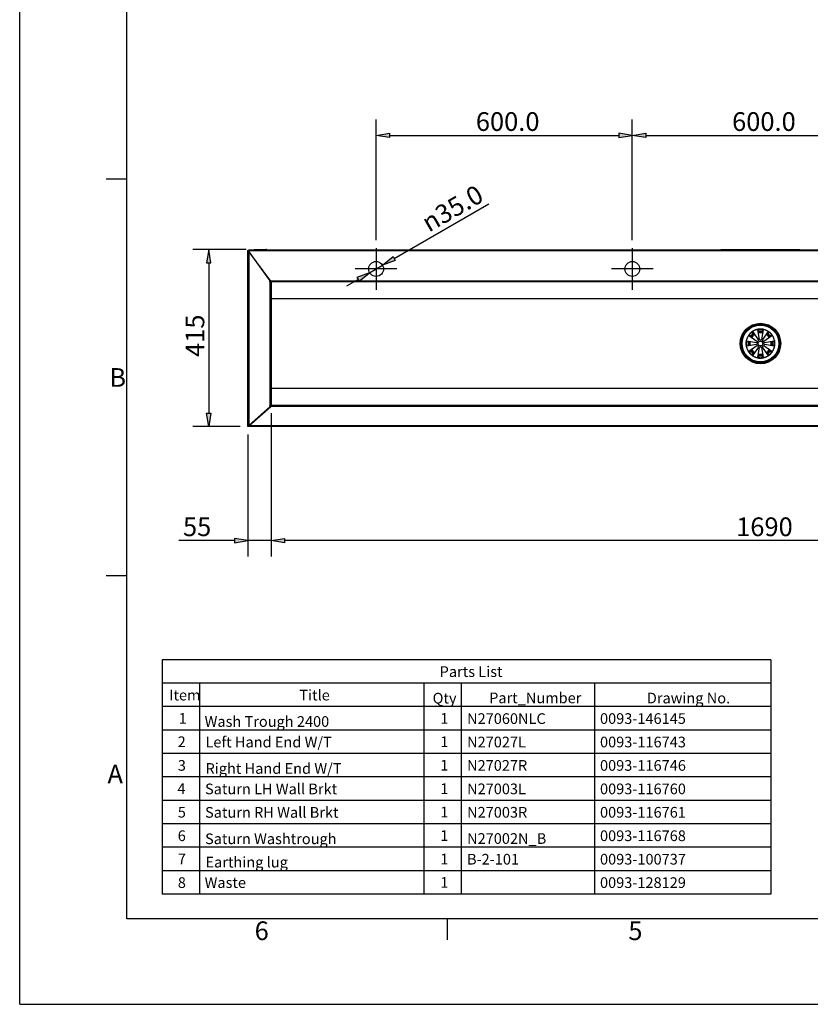
# Model space of a CAD drawing. Units: millimetres. Extents: x 0 to 420, y 0 to 297.
# Drawn here: x 0 to 145, y 0 to 181 of the extents above; entities that cross this region are included whole.
import ezdxf

# ---------------------------------------------------------------- set-up
doc = ezdxf.new("R2010")
doc.units = ezdxf.units.MM
doc.header["$LTSCALE"] = 23.1
doc.layers.get('0').update_dxf_attribs({"linetype": 'CONTINUOUS'})
for name, color, linetype in [('Center_Mark_ISO_', 7, 'CONTINUOUS'), ('Dimensions_ISO_', 7, 'CONTINUOUS'), ('Sketch_Geometry_ISO_', 7, 'CONTINUOUS'), ('Symbols_ISO_', 7, 'CONTINUOUS'), ('Visible_Edges_ISO_', 7, 'CONTINUOUS'), ('Visible_Tangent_Edges_ISO_', 7, 'CONTINUOUS')]:
    doc.layers.add(name, color=color, linetype=linetype)
doc.styles.add('TEXTSTYLE_2', font='txt', dxfattribs={"width": 0.9})
doc.styles.add('TEXTSTYLE_4', font='gdt', dxfattribs={"width": 0.9})

msp = doc.modelspace()

# ---------------------------------------------------------------- hatches: boundary and pattern name
at = {"layer": 'Dimensions_ISO_', "linetype": 'CONTINUOUS'}
for points in [[(67.98, 159.23), (65.53, 159.64), (67.98, 160.05)], [(110.18, 159.23), (112.63, 159.64), (110.18, 160.05)], [(115.09, 159.23), (112.63, 159.64), (115.09, 160.05)], [(34.76, 138.69), (34.35, 136.23), (35.16, 136.23)], [(69.05, 136.66), (66.72, 135.78), (68.64, 137.37)], [(62.42, 132.83), (64.34, 134.41), (62.01, 133.54)], [(34.35, 108.61), (35.16, 108.61), (34.76, 106.15)], [(39.5, 84.79), (41.96, 85.2), (39.5, 85.61)], [(48.7, 84.79), (46.25, 85.2), (48.7, 85.61)], [(48.7, 84.79), (46.25, 85.2), (48.7, 85.61)]]:
    msp.add_hatch(color=2, dxfattribs=at).paths.add_polyline_path(points)

# ---------------------------------------------------------------- linework, layer by layer
at = {"color": 7, "linetype": 'CONTINUOUS'}
for q in [(0, 297), (420, 0)]:
    msp.add_line((0, 0), q, dxfattribs=at)
at = {"layer": 'Center_Mark_ISO_', "color": 7, "linetype": 'CONTINUOUS'}
for p, q in [((65.53, 138.92), (65.53, 131.27)), ((112.63, 138.92), (112.63, 131.27)), ((69.36, 135.1), (61.7, 135.1)), ((116.46, 135.1), (108.81, 135.1))]:
    msp.add_line(p, q, dxfattribs=at)
at = {"layer": 'Dimensions_ISO_', "color": 2, "linetype": 'CONTINUOUS'}
for p, q in [((65.53, 140.4), (65.53, 162.59)), ((112.63, 140.4), (112.63, 162.59)), ((65.53, 159.64), (67.98, 160.05)), ((67.98, 159.23), (65.53, 159.64)), ((67.98, 160.05), (67.98, 159.23)), ((67.98, 159.64), (110.18, 159.64)), ((110.18, 160.05), (110.18, 159.23)), ((112.63, 159.64), (110.18, 160.05)), ((110.18, 159.23), (112.63, 159.64)), ((112.63, 159.64), (115.09, 160.05)), ((115.09, 159.23), (112.63, 159.64)), ((115.09, 160.05), (115.09, 159.23)), ((115.09, 159.64), (157.28, 159.64)), ((68.85, 137.01), (86.23, 147.05)), ((41.61, 138.69), (31.81, 138.69)), ((34.76, 138.69), (34.35, 136.23)), ((35.16, 136.23), (34.76, 138.69)), ((34.35, 136.23), (35.16, 136.23)), ((34.76, 136.23), (34.76, 108.61)), ((64.34, 134.41), (66.72, 135.78)), ((66.72, 135.78), (68.64, 137.37)), ((69.05, 136.66), (66.72, 135.78)), ((68.64, 137.37), (69.05, 136.66)), ((64.34, 134.41), (62.01, 133.54)), ((62.42, 132.83), (64.34, 134.41)), ((62.22, 133.18), (60.09, 131.96)), ((62.01, 133.54), (62.42, 132.83)), ((34.76, 106.15), (34.35, 108.61)), ((34.35, 108.61), (35.16, 108.61)), ((35.16, 108.61), (34.76, 106.15)), ((46.25, 108.58), (46.25, 82.25)), ((40.51, 106.15), (31.81, 106.15)), ((41.96, 104.7), (41.96, 82.25)), ((39.5, 85.2), (29.23, 85.2)), ((39.5, 85.61), (39.5, 84.79)), ((41.96, 85.2), (39.5, 85.61)), ((39.5, 84.79), (41.96, 85.2)), ((46.25, 85.2), (41.96, 85.2)), ((46.25, 85.2), (48.7, 85.61)), ((46.25, 85.2), (48.7, 85.61)), ((48.7, 84.79), (46.25, 85.2)), ((48.7, 84.79), (46.25, 85.2)), ((48.7, 85.61), (48.7, 84.79)), ((48.7, 85.61), (48.7, 84.79)), ((223.67, 85.2), (48.7, 85.2))]:
    msp.add_line(p, q, dxfattribs=at)
at = {"layer": 'Sketch_Geometry_ISO_', "color": 7, "linetype": 'CONTINUOUS'}
for p, q in [((19.69, 15.68), (19.69, 287.5)), ((19.69, 151.59), (15.87, 151.59)), ((19.69, 78.73), (15.87, 78.73)), ((412.22, 15.68), (19.69, 15.68)), ((78.57, 15.68), (78.57, 11.86))]:
    msp.add_line(p, q, dxfattribs=at)
at = {"layer": 'Symbols_ISO_', "color": 7, "linetype": 'CONTINUOUS'}
for p, q in [((26.21, 63.3), (26.21, 20.24)), ((138.08, 63.3), (26.21, 63.3)), ((138.08, 63.3), (138.08, 20.24)), ((138.08, 59), (26.21, 59)), ((33.08, 59), (33.08, 20.24)), ((74.3, 59), (74.3, 20.24)), ((81.17, 59), (81.17, 20.24)), ((105.7, 59), (105.7, 20.24)), ((138.08, 54.69), (26.21, 54.69)), ((138.08, 50.38), (26.21, 50.38)), ((138.08, 46.08), (26.21, 46.08)), ((138.08, 41.77), (26.21, 41.77)), ((138.08, 37.46), (26.21, 37.46)), ((138.08, 33.16), (26.21, 33.16)), ((138.08, 28.85), (26.21, 28.85)), ((138.08, 24.55), (26.21, 24.55)), ((138.08, 20.24), (26.21, 20.24))]:
    msp.add_line(p, q, dxfattribs=at)
at = {"layer": 'Visible_Edges_ISO_', "color": 7, "linetype": 'CONTINUOUS'}
for p, q in [((41.96, 106.17), (41.96, 138.48)), ((41.96, 138.48), (41.99, 138.48)), ((41.98, 138.48), (41.98, 138.55)), ((41.98, 138.55), (42.1, 138.55)), ((42.1, 138.48), (41.98, 138.48)), ((46.08, 132.93), (42.06, 138.42)), ((42.1, 138.61), (42.1, 138.48)), ((42.1, 138.61), (230.27, 138.61)), ((42.1, 138.51), (230.27, 138.51)), ((46.17, 132.86), (42.15, 138.33)), ((43.08, 138.61), (43.08, 138.69)), ((43.08, 138.69), (45.25, 138.69)), ((45.28, 138.61), (45.28, 138.69)), ((128.92, 138.69), (128.92, 138.61)), ((128.92, 138.69), (143.45, 138.69)), ((132.53, 138.69), (132.53, 138.61)), ((139.84, 138.69), (139.84, 138.61)), ((143.45, 138.69), (143.45, 138.61)), ((46.02, 132.74), (46.02, 132.83)), ((46.02, 132.83), (46.17, 132.83)), ((46.02, 132.74), (46.25, 132.74)), ((46.16, 132.74), (46.16, 132.8)), ((46.16, 132.74), (46.24, 132.74)), ((226.12, 132.74), (46.16, 132.74)), ((46.17, 132.83), (46.17, 132.86)), ((46.24, 132.74), (46.24, 132.74)), ((46.25, 132.74), (46.25, 110.05)), ((134.77, 123.52), (135.8, 122.03)), ((136.01, 122.12), (135.68, 123.9)), ((136.69, 123.9), (136.36, 122.12)), ((136.57, 122.03), (137.6, 123.52)), ((133.64, 121.91), (135.46, 121.57)), ((135.46, 121.22), (133.64, 120.89)), ((135.55, 121.79), (134.06, 122.81)), ((135.56, 121.46), (135.56, 121.34)), ((135.78, 121.88), (135.7, 121.8)), ((136.24, 122.03), (136.13, 122.03)), ((136.67, 121.8), (136.59, 121.88)), ((136.81, 121.34), (136.81, 121.46)), ((138.31, 122.81), (136.82, 121.79)), ((136.91, 121.57), (138.69, 121.9)), ((138.69, 120.9), (136.91, 121.22)), ((134.06, 119.98), (135.55, 121.01)), ((135.8, 120.76), (134.77, 119.27)), ((135.68, 118.89), (136.01, 120.67)), ((135.7, 121), (135.78, 120.91)), ((136.13, 120.77), (136.24, 120.77)), ((136.36, 120.67), (136.69, 118.89)), ((137.6, 119.27), (136.57, 120.76)), ((136.59, 120.91), (136.67, 121)), ((136.82, 121.01), (138.31, 119.98)), ((42.1, 106.34), (46.04, 109.86)), ((42.15, 106.27), (46.17, 109.85)), ((46.02, 109.88), (46.02, 109.97)), ((46.02, 109.97), (46.17, 109.97)), ((46.17, 109.88), (46.02, 109.88)), ((46.17, 109.85), (46.17, 109.88)), ((46.25, 110.05), (226.12, 110.05)), ((42.06, 106.17), (41.96, 106.17)), ((41.98, 106.17), (41.98, 106.25)), ((41.98, 106.15), (41.98, 106.17)), ((230.39, 106.15), (41.98, 106.15))]:
    msp.add_line(p, q, dxfattribs=at)
for centre, radius in [((65.53, 135.1), 1.37), ((112.63, 135.1), 1.37), ((136.19, 121.4), 3.53), ((136.19, 121.4), 3.38), ((136.19, 121.4), 0.432)]:
    msp.add_circle(centre, radius, dxfattribs=at)
for centre, radius, start, end in [((45.25, 138.37), 0.314, 47.9448, 90), ((136.19, 121.4), 2.6, 127.1638, 142.8362), ((136.19, 121.4), 2.67, 131.4336, 135.8753), ((136.19, 121.4), 2.27, 127.5295, 142.4705), ((136.19, 121.4), 2.12, 123.4979, 146.5021), ((136.19, 121.4), 1.96, 123.4088, 146.5912), ((136.19, 121.4), 2.12, 78.4979, 101.5021), ((136.19, 121.4), 1.96, 78.4088, 101.5912), ((136.19, 121.4), 2.6, 82.1638, 97.8362), ((136.19, 121.4), 2.27, 82.5295, 97.4705), ((136.19, 121.4), 2.67, 86.4336, 90.8753), ((136.19, 121.4), 1.96, 33.4088, 56.5912), ((136.19, 121.4), 2.12, 33.4979, 56.5021), ((136.19, 121.4), 2.27, 37.5295, 52.4705), ((136.19, 121.4), 2.6, 37.1638, 52.8362), ((136.19, 121.4), 2.67, 41.4336, 45.8753), ((136.19, 121.4), 2.67, 176.4336, 180.8753), ((136.19, 121.4), 2.6, 168.7038, 191.2962), ((136.19, 121.4), 2.27, 168.5739, 191.4261), ((136.19, 121.4), 2.12, 168.4979, 191.5021), ((136.19, 121.4), 1.96, 168.4088, 191.5912), ((135.44, 121.46), 0.118, 0, 79.6111), ((135.44, 121.34), 0.118, 280.3889, 360), ((135.62, 121.88), 0.118, 235.3889, 315), ((135.7, 121.97), 0.118, 315, 34.6111), ((136.13, 122.14), 0.118, 190.3889, 270), ((136.24, 122.14), 0.118, 270, 349.6111), ((136.67, 121.97), 0.118, 145.3889, 225), ((136.75, 121.88), 0.118, 225, 304.6111), ((136.93, 121.46), 0.118, 100.3889, 180), ((136.93, 121.34), 0.118, 180, 259.6111), ((136.19, 121.4), 1.96, 348.4088, 11.5912), ((136.19, 121.4), 2.12, 348.4979, 11.5021), ((136.19, 121.4), 2.27, 352.5295, 7.4705), ((136.19, 121.4), 2.6, 352.1638, 7.8362), ((136.19, 121.4), 2.67, 356.4336, 0.8753), ((136.19, 121.4), 2.6, 217.1638, 232.8362), ((136.19, 121.4), 2.67, 221.4336, 225.8753), ((136.19, 121.4), 2.27, 217.5295, 232.4705), ((136.19, 121.4), 2.12, 213.4979, 236.5021), ((136.19, 121.4), 1.96, 213.4088, 236.5912), ((135.62, 120.91), 0.118, 45, 124.6111), ((135.7, 120.83), 0.118, 325.3889, 45), ((136.19, 121.4), 1.96, 258.4088, 281.5912), ((136.13, 120.65), 0.118, 90, 169.6111), ((136.24, 120.65), 0.118, 10.3889, 90), ((136.67, 120.83), 0.118, 135, 214.6111), ((136.75, 120.91), 0.118, 55.3889, 135), ((136.19, 121.4), 1.96, 303.4088, 326.5912), ((136.19, 121.4), 2.12, 303.4979, 326.5021), ((136.19, 121.4), 2.27, 307.5295, 322.4705), ((136.19, 121.4), 2.6, 307.1638, 322.8362), ((136.19, 121.4), 2.67, 311.4336, 315.8753), ((136.19, 121.4), 2.12, 258.4979, 281.5021), ((136.19, 121.4), 2.6, 262.1638, 277.8362), ((136.19, 121.4), 2.27, 262.5295, 277.4705), ((136.19, 121.4), 2.67, 266.4336, 270.8753)]:
    msp.add_arc(centre, radius, start, end, dxfattribs=at)
for points, knots in [([(42.06, 138.42), (42.05, 138.43), (42.03, 138.44), (42.01, 138.46), (41.99, 138.48), (41.98, 138.48)], [0, 0, 0, 0, 0.0687227, 0.0687227, 0.1374454, 0.1374454, 0.1374454, 0.1374454]), ([(134.27, 123.26), (134.27, 123.25), (134.26, 123.25), (134.25, 123.23), (134.23, 123.22), (134.2, 123.18), (134.18, 123.16), (134.11, 123.07), (134.06, 123.02), (134, 122.92), (133.98, 122.89), (133.96, 122.85)], [-0.701551, -0.701551, -0.701551, -0.701551, -0.684249, -0.684249, -0.6058773, -0.6058773, -0.4871516, -0.4871516, -0.1940362, -0.1940362, -0.0000145, -0.0000145, -0.0000145, -0.0000145]), ([(134.69, 123.6), (134.66, 123.58), (134.63, 123.56), (134.57, 123.52), (134.55, 123.5), (134.51, 123.47), (134.49, 123.46), (134.47, 123.44), (134.46, 123.43), (134.44, 123.42), (134.43, 123.41), (134.42, 123.4), (134.42, 123.4), (134.42, 123.4)], [-0.866522, -0.866522, -0.866522, -0.866522, -0.689011, -0.689011, -0.5689407, -0.5689407, -0.5000677, -0.5000677, -0.4405413, -0.4405413, -0.3998559, -0.3998559, -0.3956303, -0.3956303, -0.3956303, -0.3956303]), ([(134.77, 123.52), (134.76, 123.53), (134.76, 123.53), (134.74, 123.53), (134.73, 123.53), (134.71, 123.52), (134.7, 123.52), (134.67, 123.51), (134.66, 123.5), (134.64, 123.49), (134.63, 123.48), (134.62, 123.48), (134.62, 123.47), (134.61, 123.47)], [-0.6470101, -0.6470101, -0.6470101, -0.6470101, -0.5695081, -0.5695081, -0.4976404, -0.4976404, -0.4328362, -0.4328362, -0.3750831, -0.3750831, -0.3436965, -0.3436965, -0.3249452, -0.3249452, -0.3249452, -0.3249452]), ([(135.64, 124), (135.58, 123.99), (135.51, 123.96), (135.39, 123.92), (135.34, 123.91), (135.28, 123.88), (135.25, 123.87), (135.22, 123.86), (135.2, 123.85), (135.18, 123.84), (135.16, 123.83), (135.14, 123.82), (135.12, 123.82), (135.08, 123.8), (135.05, 123.79), (134.95, 123.74), (134.88, 123.71), (134.76, 123.65), (134.72, 123.62), (134.69, 123.6)], [-1.443051, -1.443051, -1.443051, -1.443051, -1.12767, -1.12767, -0.934991, -0.934991, -0.839329, -0.839329, -0.782921, -0.782921, -0.733551, -0.733551, -0.672933, -0.672933, -0.55853, -0.55853, -0.225685, -0.225685, -0.000005, -0.000005, -0.000005, -0.000005]), ([(134.8, 123.2), (134.8, 123.2), (134.8, 123.2), (134.81, 123.21), (134.81, 123.21), (134.83, 123.22), (134.84, 123.23), (134.87, 123.24), (134.88, 123.25), (134.91, 123.26), (134.92, 123.26), (134.94, 123.26), (134.95, 123.26), (134.96, 123.25)], [-0.3251164, -0.3251164, -0.3251164, -0.3251164, -0.3215241, -0.3215241, -0.2903803, -0.2903803, -0.2466885, -0.2466885, -0.1697918, -0.1697918, -0.088846, -0.088846, 0, 0, 0, 0]), ([(136.14, 124.07), (136.14, 124.07), (136.14, 124.07), (136.11, 124.07), (136.09, 124.07), (136.04, 124.06), (136.01, 124.06), (135.9, 124.05), (135.83, 124.04), (135.72, 124.02), (135.68, 124.01), (135.64, 124)], [-0.7015411, -0.7015411, -0.7015411, -0.7015411, -0.6843787, -0.6843787, -0.6044997, -0.6044997, -0.4840016, -0.4840016, -0.1935879, -0.1935879, -0.0000145, -0.0000145, -0.0000145, -0.0000145]), ([(135.83, 123.97), (135.82, 123.97), (135.81, 123.97), (135.79, 123.97), (135.78, 123.97), (135.75, 123.96), (135.74, 123.95), (135.71, 123.94), (135.7, 123.93), (135.69, 123.92), (135.68, 123.91), (135.68, 123.9)], [-0.3223069, -0.3223069, -0.3223069, -0.3223069, -0.291695, -0.291695, -0.2409149, -0.2409149, -0.1673423, -0.1673423, -0.0862839, -0.0862839, 0, 0, 0, 0]), ([(135.74, 123.57), (135.74, 123.58), (135.74, 123.59), (135.75, 123.6), (135.76, 123.6), (135.77, 123.62), (135.79, 123.63), (135.82, 123.64), (135.83, 123.64), (135.86, 123.65), (135.87, 123.65), (135.89, 123.65), (135.89, 123.65), (135.89, 123.65)], [-0.3713391, -0.3713391, -0.3713391, -0.3713391, -0.3110715, -0.3110715, -0.2485467, -0.2485467, -0.1681928, -0.1681928, -0.1035869, -0.1035869, -0.0516536, -0.0516536, -0.0471513, -0.0471513, -0.0471513, -0.0471513]), ([(136.68, 124.02), (136.66, 124.02), (136.63, 124.03), (136.56, 124.04), (136.53, 124.04), (136.47, 124.05), (136.45, 124.05), (136.41, 124.06), (136.39, 124.06), (136.37, 124.06), (136.36, 124.06), (136.35, 124.06)], [-0.7943665, -0.7943665, -0.7943665, -0.7943665, -0.6479009, -0.6479009, -0.5152396, -0.5152396, -0.4115373, -0.4115373, -0.3568944, -0.3568944, -0.3235369, -0.3235369, -0.3235369, -0.3235369]), ([(136.48, 123.65), (136.49, 123.65), (136.49, 123.65), (136.52, 123.65), (136.53, 123.64), (136.56, 123.64), (136.57, 123.63), (136.6, 123.62), (136.61, 123.61), (136.62, 123.59), (136.63, 123.58), (136.63, 123.57)], [-0.3251498, -0.3251498, -0.3251498, -0.3251498, -0.2983001, -0.2983001, -0.2437188, -0.2437188, -0.1711186, -0.1711186, -0.0889669, -0.0889669, 0, 0, 0, 0]), ([(136.69, 123.9), (136.69, 123.91), (136.69, 123.91), (136.68, 123.92), (136.67, 123.93), (136.66, 123.94), (136.65, 123.95), (136.62, 123.96), (136.6, 123.96), (136.58, 123.97), (136.56, 123.97), (136.55, 123.97), (136.54, 123.97), (136.54, 123.97)], [-0.3979563, -0.3979563, -0.3979563, -0.3979563, -0.33847, -0.33847, -0.2758407, -0.2758407, -0.2055154, -0.2055154, -0.1399624, -0.1399624, -0.0931454, -0.0931454, -0.0764193, -0.0764193, -0.0764193, -0.0764193]), ([(137.64, 123.63), (137.59, 123.66), (137.52, 123.69), (137.41, 123.75), (137.36, 123.77), (137.3, 123.8), (137.27, 123.81), (137.24, 123.82), (137.22, 123.83), (137.2, 123.84), (137.19, 123.84), (137.16, 123.85), (137.15, 123.86), (137.1, 123.88), (137.08, 123.89), (136.97, 123.93), (136.89, 123.96), (136.77, 123.99), (136.73, 124.01), (136.68, 124.02)], [-1.44305, -1.44305, -1.44305, -1.44305, -1.127828, -1.127828, -0.935065, -0.935065, -0.839362, -0.839362, -0.782934, -0.782934, -0.733549, -0.733549, -0.672915, -0.672915, -0.558494, -0.558494, -0.225682, -0.225682, -0.000005, -0.000005, -0.000005, -0.000005]), ([(137.41, 123.25), (137.42, 123.25), (137.42, 123.26), (137.43, 123.26), (137.43, 123.26), (137.45, 123.26), (137.46, 123.26), (137.49, 123.25), (137.5, 123.24), (137.53, 123.23), (137.54, 123.22), (137.56, 123.21), (137.56, 123.21), (137.57, 123.2), (137.57, 123.2), (137.57, 123.2)], [-0.5418525, -0.5418525, -0.5418525, -0.5418525, -0.494236, -0.494236, -0.4446968, -0.4446968, -0.3738844, -0.3738844, -0.2961051, -0.2961051, -0.2523239, -0.2523239, -0.2213811, -0.2213811, -0.2172064, -0.2172064, -0.2172064, -0.2172064]), ([(137.76, 123.47), (137.75, 123.47), (137.75, 123.47), (137.74, 123.48), (137.74, 123.48), (137.72, 123.49), (137.71, 123.5), (137.69, 123.51), (137.67, 123.52), (137.65, 123.53), (137.63, 123.53), (137.61, 123.53), (137.61, 123.53), (137.6, 123.52)], [-0.3222617, -0.3222617, -0.3222617, -0.3222617, -0.3133709, -0.3133709, -0.285741, -0.285741, -0.2424746, -0.2424746, -0.1662824, -0.1662824, -0.0862132, -0.0862132, 0, 0, 0, 0]), ([(138.04, 123.31), (138.04, 123.32), (138.04, 123.32), (138.02, 123.34), (138, 123.35), (137.97, 123.39), (137.94, 123.41), (137.86, 123.48), (137.8, 123.52), (137.71, 123.58), (137.68, 123.61), (137.64, 123.63)], [-0.701551, -0.701551, -0.701551, -0.701551, -0.684249, -0.684249, -0.6058773, -0.6058773, -0.4871516, -0.4871516, -0.1940362, -0.1940362, -0.0000145, -0.0000145, -0.0000145, -0.0000145]), ([(138.39, 122.9), (138.37, 122.93), (138.35, 122.96), (138.31, 123.01), (138.29, 123.04), (138.26, 123.07), (138.25, 123.09), (138.23, 123.11), (138.22, 123.13), (138.2, 123.15), (138.2, 123.15), (138.19, 123.16), (138.19, 123.16), (138.19, 123.16)], [-0.866522, -0.866522, -0.866522, -0.866522, -0.689011, -0.689011, -0.5689407, -0.5689407, -0.5000677, -0.5000677, -0.4405413, -0.4405413, -0.3998559, -0.3998559, -0.3956303, -0.3956303, -0.3956303, -0.3956303]), ([(133.57, 121.9), (133.56, 121.86), (133.55, 121.82), (133.54, 121.75), (133.54, 121.72), (133.53, 121.67), (133.53, 121.65), (133.52, 121.61), (133.52, 121.6), (133.52, 121.58), (133.52, 121.57), (133.52, 121.56)], [-0.8143007, -0.8143007, -0.8143007, -0.8143007, -0.6188115, -0.6188115, -0.5085847, -0.5085847, -0.4178585, -0.4178585, -0.3680514, -0.3680514, -0.3432396, -0.3432396, -0.3432396, -0.3432396]), ([(133.52, 121.36), (133.52, 121.35), (133.52, 121.35), (133.52, 121.32), (133.52, 121.29), (133.52, 121.22), (133.52, 121.18), (133.53, 121.08), (133.54, 121.02), (133.56, 120.93), (133.57, 120.89), (133.58, 120.85)], [-0.7013975, -0.7013975, -0.7013975, -0.7013975, -0.6872156, -0.6872156, -0.5757519, -0.5757519, -0.4241979, -0.4241979, -0.1828962, -0.1828962, -0.0000145, -0.0000145, -0.0000145, -0.0000145]), ([(133.96, 122.85), (133.92, 122.8), (133.89, 122.73), (133.84, 122.62), (133.82, 122.58), (133.79, 122.51), (133.78, 122.49), (133.76, 122.45), (133.76, 122.44), (133.75, 122.41), (133.74, 122.4), (133.73, 122.37), (133.72, 122.36), (133.71, 122.32), (133.7, 122.29), (133.65, 122.18), (133.63, 122.1), (133.59, 121.98), (133.58, 121.94), (133.57, 121.9)], [-1.44305, -1.44305, -1.44305, -1.44305, -1.127828, -1.127828, -0.935065, -0.935065, -0.839362, -0.839362, -0.782934, -0.782934, -0.733549, -0.733549, -0.672915, -0.672915, -0.558494, -0.558494, -0.225682, -0.225682, -0.000005, -0.000005, -0.000005, -0.000005]), ([(134.11, 122.97), (134.11, 122.97), (134.11, 122.97), (134.1, 122.96), (134.1, 122.95), (134.09, 122.94), (134.08, 122.93), (134.07, 122.9), (134.06, 122.89), (134.05, 122.86), (134.05, 122.85), (134.05, 122.83), (134.05, 122.82), (134.06, 122.81)], [-0.3222617, -0.3222617, -0.3222617, -0.3222617, -0.3133709, -0.3133709, -0.285741, -0.285741, -0.2424746, -0.2424746, -0.1662824, -0.1662824, -0.0862132, -0.0862132, 0, 0, 0, 0]), ([(134.33, 122.63), (134.33, 122.63), (134.33, 122.63), (134.32, 122.64), (134.32, 122.65), (134.32, 122.66), (134.32, 122.67), (134.33, 122.7), (134.34, 122.72), (134.35, 122.74), (134.36, 122.75), (134.37, 122.77), (134.37, 122.77), (134.38, 122.78), (134.38, 122.78), (134.38, 122.78)], [-0.5418525, -0.5418525, -0.5418525, -0.5418525, -0.494236, -0.494236, -0.4446968, -0.4446968, -0.3738844, -0.3738844, -0.2961051, -0.2961051, -0.2523239, -0.2523239, -0.2213811, -0.2213811, -0.2172064, -0.2172064, -0.2172064, -0.2172064]), ([(137.99, 122.78), (137.99, 122.78), (137.99, 122.78), (138, 122.77), (138, 122.77), (138.01, 122.75), (138.02, 122.74), (138.03, 122.72), (138.04, 122.7), (138.05, 122.67), (138.05, 122.66), (138.05, 122.64), (138.04, 122.63), (138.04, 122.63)], [-0.3251164, -0.3251164, -0.3251164, -0.3251164, -0.3215241, -0.3215241, -0.2903803, -0.2903803, -0.2466885, -0.2466885, -0.1697918, -0.1697918, -0.088846, -0.088846, 0, 0, 0, 0]), ([(138.31, 122.81), (138.32, 122.82), (138.32, 122.82), (138.32, 122.84), (138.32, 122.85), (138.31, 122.88), (138.31, 122.89), (138.29, 122.91), (138.29, 122.92), (138.28, 122.94), (138.27, 122.95), (138.26, 122.96), (138.26, 122.96), (138.26, 122.97)], [-0.6470101, -0.6470101, -0.6470101, -0.6470101, -0.5695081, -0.5695081, -0.4976404, -0.4976404, -0.4328362, -0.4328362, -0.3750831, -0.3750831, -0.3436965, -0.3436965, -0.3249452, -0.3249452, -0.3249452, -0.3249452]), ([(138.36, 121.84), (138.37, 121.84), (138.37, 121.84), (138.39, 121.83), (138.39, 121.83), (138.41, 121.81), (138.41, 121.8), (138.42, 121.77), (138.43, 121.75), (138.44, 121.72), (138.44, 121.71), (138.44, 121.7), (138.44, 121.69), (138.44, 121.69)], [-0.3713391, -0.3713391, -0.3713391, -0.3713391, -0.3110715, -0.3110715, -0.2485467, -0.2485467, -0.1681928, -0.1681928, -0.1035869, -0.1035869, -0.0516536, -0.0516536, -0.0471513, -0.0471513, -0.0471513, -0.0471513]), ([(138.79, 121.94), (138.77, 122.01), (138.75, 122.08), (138.71, 122.19), (138.69, 122.24), (138.67, 122.31), (138.66, 122.33), (138.64, 122.37), (138.64, 122.38), (138.63, 122.41), (138.62, 122.42), (138.61, 122.45), (138.6, 122.46), (138.59, 122.5), (138.58, 122.53), (138.53, 122.63), (138.49, 122.71), (138.43, 122.82), (138.41, 122.86), (138.39, 122.9)], [-1.443051, -1.443051, -1.443051, -1.443051, -1.12767, -1.12767, -0.934991, -0.934991, -0.839329, -0.839329, -0.782921, -0.782921, -0.733551, -0.733551, -0.672933, -0.672933, -0.55853, -0.55853, -0.225685, -0.225685, -0.000005, -0.000005, -0.000005, -0.000005]), ([(138.76, 121.75), (138.76, 121.76), (138.76, 121.77), (138.76, 121.79), (138.75, 121.8), (138.74, 121.83), (138.74, 121.85), (138.73, 121.87), (138.72, 121.88), (138.7, 121.9), (138.7, 121.9), (138.69, 121.9)], [-0.3223069, -0.3223069, -0.3223069, -0.3223069, -0.291695, -0.291695, -0.2409149, -0.2409149, -0.1673423, -0.1673423, -0.0862839, -0.0862839, 0, 0, 0, 0]), ([(138.85, 121.44), (138.85, 121.44), (138.85, 121.45), (138.85, 121.47), (138.85, 121.49), (138.85, 121.55), (138.85, 121.58), (138.84, 121.68), (138.83, 121.75), (138.81, 121.86), (138.8, 121.91), (138.79, 121.94)], [-0.7015411, -0.7015411, -0.7015411, -0.7015411, -0.6843787, -0.6843787, -0.6044997, -0.6044997, -0.4840016, -0.4840016, -0.1935879, -0.1935879, -0.0000145, -0.0000145, -0.0000145, -0.0000145]), ([(138.8, 120.9), (138.81, 120.93), (138.82, 120.96), (138.83, 121.02), (138.83, 121.05), (138.84, 121.11), (138.84, 121.14), (138.85, 121.18), (138.85, 121.19), (138.85, 121.21), (138.85, 121.22), (138.85, 121.23)], [-0.7943665, -0.7943665, -0.7943665, -0.7943665, -0.6479009, -0.6479009, -0.5152396, -0.5152396, -0.4115373, -0.4115373, -0.3568944, -0.3568944, -0.3235369, -0.3235369, -0.3235369, -0.3235369]), ([(133.58, 120.85), (133.59, 120.81), (133.6, 120.77), (133.63, 120.69), (133.65, 120.64), (133.68, 120.56), (133.69, 120.52), (133.71, 120.46), (133.72, 120.44), (133.74, 120.4), (133.74, 120.39), (133.76, 120.36), (133.76, 120.34), (133.78, 120.3), (133.79, 120.27), (133.84, 120.16), (133.88, 120.09), (133.94, 119.98), (133.96, 119.94), (133.98, 119.9)], [-1.442314, -1.442314, -1.442314, -1.442314, -1.254614, -1.254614, -1.051026, -1.051026, -0.890404, -0.890404, -0.809008, -0.809008, -0.744924, -0.744924, -0.674284, -0.674284, -0.560954, -0.560954, -0.222036, -0.222036, -0.000005, -0.000005, -0.000005, -0.000005]), ([(133.98, 119.9), (134, 119.87), (134.02, 119.83), (134.07, 119.77), (134.1, 119.74), (134.13, 119.69), (134.14, 119.68), (134.16, 119.65), (134.17, 119.64), (134.18, 119.63), (134.18, 119.63), (134.18, 119.63)], [-0.7331113, -0.7331113, -0.7331113, -0.7331113, -0.5377882, -0.5377882, -0.3908912, -0.3908912, -0.3175667, -0.3175667, -0.2666068, -0.2666068, -0.2619896, -0.2619896, -0.2619896, -0.2619896]), ([(134.06, 119.98), (134.05, 119.98), (134.05, 119.97), (134.05, 119.95), (134.05, 119.94), (134.06, 119.92), (134.06, 119.91), (134.08, 119.88), (134.08, 119.87), (134.09, 119.85), (134.1, 119.85), (134.11, 119.83), (134.11, 119.83), (134.11, 119.83)], [-0.6470101, -0.6470101, -0.6470101, -0.6470101, -0.5695081, -0.5695081, -0.4976404, -0.4976404, -0.4328362, -0.4328362, -0.3750831, -0.3750831, -0.3436965, -0.3436965, -0.3249452, -0.3249452, -0.3249452, -0.3249452]), ([(134.38, 120.01), (134.38, 120.01), (134.38, 120.01), (134.37, 120.02), (134.37, 120.03), (134.36, 120.04), (134.35, 120.05), (134.34, 120.08), (134.33, 120.09), (134.32, 120.12), (134.32, 120.14), (134.32, 120.16), (134.33, 120.17), (134.33, 120.17)], [-0.3251164, -0.3251164, -0.3251164, -0.3251164, -0.3215241, -0.3215241, -0.2903803, -0.2903803, -0.2466885, -0.2466885, -0.1697918, -0.1697918, -0.088846, -0.088846, 0, 0, 0, 0]), ([(134.33, 119.48), (134.33, 119.48), (134.33, 119.48), (134.35, 119.46), (134.37, 119.44), (134.4, 119.41), (134.43, 119.39), (134.51, 119.32), (134.56, 119.28), (134.66, 119.21), (134.69, 119.19), (134.73, 119.17)], [-0.7015627, -0.7015627, -0.7015627, -0.7015627, -0.6841205, -0.6841205, -0.607443, -0.607443, -0.4907231, -0.4907231, -0.1945311, -0.1945311, -0.0000145, -0.0000145, -0.0000145, -0.0000145]), ([(134.96, 119.55), (134.96, 119.54), (134.95, 119.54), (134.94, 119.54), (134.94, 119.53), (134.92, 119.53), (134.91, 119.54), (134.88, 119.54), (134.87, 119.55), (134.84, 119.57), (134.83, 119.57), (134.82, 119.58), (134.81, 119.59), (134.8, 119.59), (134.8, 119.59), (134.8, 119.59)], [-0.5418525, -0.5418525, -0.5418525, -0.5418525, -0.494236, -0.494236, -0.4446968, -0.4446968, -0.3738844, -0.3738844, -0.2961051, -0.2961051, -0.2523239, -0.2523239, -0.2213811, -0.2213811, -0.2172064, -0.2172064, -0.2172064, -0.2172064]), ([(137.57, 119.59), (137.57, 119.59), (137.57, 119.59), (137.56, 119.59), (137.56, 119.58), (137.54, 119.57), (137.53, 119.57), (137.5, 119.55), (137.49, 119.55), (137.46, 119.54), (137.45, 119.53), (137.43, 119.54), (137.42, 119.54), (137.41, 119.55)], [-0.3251164, -0.3251164, -0.3251164, -0.3251164, -0.3215241, -0.3215241, -0.2903803, -0.2903803, -0.2466885, -0.2466885, -0.1697918, -0.1697918, -0.088846, -0.088846, 0, 0, 0, 0]), ([(137.68, 119.19), (137.71, 119.21), (137.74, 119.23), (137.8, 119.27), (137.82, 119.29), (137.86, 119.32), (137.88, 119.33), (137.9, 119.35), (137.91, 119.36), (137.93, 119.38), (137.94, 119.39), (137.95, 119.4), (137.95, 119.4), (137.95, 119.4)], [-0.866522, -0.866522, -0.866522, -0.866522, -0.689011, -0.689011, -0.5689407, -0.5689407, -0.5000677, -0.5000677, -0.4405413, -0.4405413, -0.3998559, -0.3998559, -0.3956303, -0.3956303, -0.3956303, -0.3956303]), ([(138.04, 120.17), (138.04, 120.17), (138.04, 120.16), (138.05, 120.16), (138.05, 120.15), (138.05, 120.13), (138.05, 120.12), (138.04, 120.09), (138.03, 120.08), (138.02, 120.05), (138.01, 120.04), (138, 120.03), (138, 120.02), (137.99, 120.01), (137.99, 120.01), (137.99, 120.01)], [-0.5418525, -0.5418525, -0.5418525, -0.5418525, -0.494236, -0.494236, -0.4446968, -0.4446968, -0.3738844, -0.3738844, -0.2961051, -0.2961051, -0.2523239, -0.2523239, -0.2213811, -0.2213811, -0.2172064, -0.2172064, -0.2172064, -0.2172064]), ([(138.1, 119.54), (138.1, 119.54), (138.11, 119.55), (138.12, 119.56), (138.14, 119.58), (138.17, 119.62), (138.19, 119.64), (138.26, 119.72), (138.31, 119.78), (138.37, 119.87), (138.39, 119.91), (138.41, 119.94)], [-0.701551, -0.701551, -0.701551, -0.701551, -0.684249, -0.684249, -0.6058773, -0.6058773, -0.4871516, -0.4871516, -0.1940362, -0.1940362, -0.0000145, -0.0000145, -0.0000145, -0.0000145]), ([(138.26, 119.83), (138.26, 119.83), (138.26, 119.83), (138.27, 119.84), (138.27, 119.84), (138.28, 119.86), (138.29, 119.87), (138.3, 119.89), (138.31, 119.91), (138.32, 119.94), (138.32, 119.95), (138.32, 119.97), (138.32, 119.98), (138.31, 119.98)], [-0.3222617, -0.3222617, -0.3222617, -0.3222617, -0.3133709, -0.3133709, -0.285741, -0.285741, -0.2424746, -0.2424746, -0.1662824, -0.1662824, -0.0862132, -0.0862132, 0, 0, 0, 0]), ([(138.44, 121.1), (138.44, 121.1), (138.44, 121.09), (138.44, 121.07), (138.43, 121.05), (138.42, 121.02), (138.42, 121.01), (138.4, 120.98), (138.4, 120.97), (138.38, 120.96), (138.37, 120.96), (138.36, 120.96)], [-0.3251498, -0.3251498, -0.3251498, -0.3251498, -0.2983001, -0.2983001, -0.2437188, -0.2437188, -0.1711186, -0.1711186, -0.0889669, -0.0889669, 0, 0, 0, 0]), ([(138.41, 119.94), (138.45, 120), (138.48, 120.06), (138.53, 120.17), (138.55, 120.22), (138.58, 120.29), (138.59, 120.31), (138.61, 120.35), (138.61, 120.36), (138.63, 120.38), (138.63, 120.4), (138.64, 120.42), (138.65, 120.44), (138.66, 120.48), (138.67, 120.51), (138.72, 120.61), (138.74, 120.69), (138.78, 120.81), (138.79, 120.86), (138.8, 120.9)], [-1.44305, -1.44305, -1.44305, -1.44305, -1.127828, -1.127828, -0.935065, -0.935065, -0.839362, -0.839362, -0.782934, -0.782934, -0.733549, -0.733549, -0.672915, -0.672915, -0.558494, -0.558494, -0.225682, -0.225682, -0.000005, -0.000005, -0.000005, -0.000005]), ([(138.69, 120.9), (138.7, 120.9), (138.7, 120.9), (138.71, 120.9), (138.72, 120.91), (138.73, 120.93), (138.73, 120.94), (138.74, 120.96), (138.75, 120.98), (138.76, 121.01), (138.76, 121.02), (138.76, 121.03), (138.76, 121.04), (138.76, 121.04)], [-0.3979563, -0.3979563, -0.3979563, -0.3979563, -0.33847, -0.33847, -0.2758407, -0.2758407, -0.2055154, -0.2055154, -0.1399624, -0.1399624, -0.0931454, -0.0931454, -0.0764193, -0.0764193, -0.0764193, -0.0764193]), ([(134.61, 119.33), (134.62, 119.32), (134.62, 119.32), (134.63, 119.32), (134.63, 119.31), (134.65, 119.3), (134.66, 119.3), (134.68, 119.28), (134.7, 119.28), (134.72, 119.27), (134.74, 119.26), (134.76, 119.26), (134.76, 119.27), (134.77, 119.27)], [-0.3222617, -0.3222617, -0.3222617, -0.3222617, -0.3133709, -0.3133709, -0.285741, -0.285741, -0.2424746, -0.2424746, -0.1662824, -0.1662824, -0.0862132, -0.0862132, 0, 0, 0, 0]), ([(134.73, 119.17), (134.79, 119.14), (134.85, 119.1), (134.96, 119.05), (135.01, 119.03), (135.07, 119), (135.1, 118.99), (135.13, 118.97), (135.15, 118.97), (135.17, 118.96), (135.18, 118.95), (135.21, 118.94), (135.23, 118.94), (135.27, 118.92), (135.3, 118.91), (135.4, 118.87), (135.48, 118.84), (135.6, 118.8), (135.64, 118.79), (135.69, 118.78)], [-1.44305, -1.44305, -1.44305, -1.44305, -1.127828, -1.127828, -0.935065, -0.935065, -0.839362, -0.839362, -0.782934, -0.782934, -0.733549, -0.733549, -0.672915, -0.672915, -0.558494, -0.558494, -0.225682, -0.225682, -0.000005, -0.000005, -0.000005, -0.000005]), ([(135.68, 118.89), (135.68, 118.89), (135.68, 118.88), (135.69, 118.87), (135.7, 118.87), (135.71, 118.86), (135.73, 118.85), (135.75, 118.84), (135.77, 118.83), (135.79, 118.83), (135.81, 118.83), (135.82, 118.82), (135.83, 118.82), (135.83, 118.82)], [-0.3979563, -0.3979563, -0.3979563, -0.3979563, -0.33847, -0.33847, -0.2758407, -0.2758407, -0.2055154, -0.2055154, -0.1399624, -0.1399624, -0.0931454, -0.0931454, -0.0764193, -0.0764193, -0.0764193, -0.0764193]), ([(135.69, 118.78), (135.71, 118.77), (135.74, 118.77), (135.81, 118.76), (135.84, 118.75), (135.9, 118.74), (135.92, 118.74), (135.96, 118.74), (135.98, 118.74), (136, 118.73), (136.01, 118.73), (136.02, 118.73)], [-0.7943665, -0.7943665, -0.7943665, -0.7943665, -0.6479009, -0.6479009, -0.5152396, -0.5152396, -0.4115373, -0.4115373, -0.3568944, -0.3568944, -0.3235369, -0.3235369, -0.3235369, -0.3235369]), ([(135.89, 119.14), (135.88, 119.14), (135.88, 119.14), (135.85, 119.15), (135.84, 119.15), (135.81, 119.16), (135.8, 119.17), (135.77, 119.18), (135.76, 119.19), (135.75, 119.2), (135.74, 119.21), (135.74, 119.22)], [-0.3251498, -0.3251498, -0.3251498, -0.3251498, -0.2983001, -0.2983001, -0.2437188, -0.2437188, -0.1711186, -0.1711186, -0.0889669, -0.0889669, 0, 0, 0, 0]), ([(136.23, 118.73), (136.23, 118.73), (136.24, 118.73), (136.26, 118.73), (136.28, 118.73), (136.33, 118.73), (136.36, 118.73), (136.47, 118.74), (136.54, 118.75), (136.65, 118.77), (136.69, 118.78), (136.73, 118.79)], [-0.7015411, -0.7015411, -0.7015411, -0.7015411, -0.6843787, -0.6843787, -0.6044997, -0.6044997, -0.4840016, -0.4840016, -0.1935879, -0.1935879, -0.0000145, -0.0000145, -0.0000145, -0.0000145]), ([(136.63, 119.22), (136.63, 119.22), (136.63, 119.21), (136.62, 119.2), (136.61, 119.19), (136.6, 119.18), (136.58, 119.17), (136.55, 119.16), (136.54, 119.15), (136.51, 119.15), (136.5, 119.14), (136.48, 119.14), (136.48, 119.14), (136.48, 119.14)], [-0.3713391, -0.3713391, -0.3713391, -0.3713391, -0.3110715, -0.3110715, -0.2485467, -0.2485467, -0.1681928, -0.1681928, -0.1035869, -0.1035869, -0.0516536, -0.0516536, -0.0471513, -0.0471513, -0.0471513, -0.0471513]), ([(136.54, 118.82), (136.55, 118.82), (136.56, 118.82), (136.58, 118.83), (136.59, 118.83), (136.62, 118.84), (136.63, 118.84), (136.66, 118.86), (136.67, 118.86), (136.68, 118.88), (136.69, 118.89), (136.69, 118.89)], [-0.3223069, -0.3223069, -0.3223069, -0.3223069, -0.291695, -0.291695, -0.2409149, -0.2409149, -0.1673423, -0.1673423, -0.0862839, -0.0862839, 0, 0, 0, 0]), ([(136.73, 118.79), (136.79, 118.81), (136.86, 118.83), (136.98, 118.87), (137.03, 118.89), (137.1, 118.92), (137.12, 118.92), (137.15, 118.94), (137.17, 118.95), (137.19, 118.96), (137.21, 118.96), (137.23, 118.97), (137.25, 118.98), (137.29, 119), (137.32, 119.01), (137.42, 119.05), (137.49, 119.09), (137.61, 119.15), (137.65, 119.17), (137.68, 119.19)], [-1.443051, -1.443051, -1.443051, -1.443051, -1.12767, -1.12767, -0.934991, -0.934991, -0.839329, -0.839329, -0.782921, -0.782921, -0.733551, -0.733551, -0.672933, -0.672933, -0.55853, -0.55853, -0.225685, -0.225685, -0.000005, -0.000005, -0.000005, -0.000005]), ([(137.6, 119.27), (137.61, 119.27), (137.61, 119.26), (137.63, 119.26), (137.64, 119.26), (137.66, 119.27), (137.68, 119.28), (137.7, 119.29), (137.71, 119.3), (137.73, 119.31), (137.74, 119.31), (137.75, 119.32), (137.75, 119.32), (137.76, 119.33)], [-0.6470101, -0.6470101, -0.6470101, -0.6470101, -0.5695081, -0.5695081, -0.4976404, -0.4976404, -0.4328362, -0.4328362, -0.3750831, -0.3750831, -0.3436965, -0.3436965, -0.3249452, -0.3249452, -0.3249452, -0.3249452]), ([(46.05, 109.88), (46.07, 109.9), (46.08, 109.92), (46.11, 109.95), (46.12, 109.96), (46.13, 109.97)], [0.0242887, 0.0242887, 0.0242887, 0.0242887, 0.1213617, 0.1213617, 0.1907099, 0.1907099, 0.1907099, 0.1907099]), ([(41.98, 106.21), (42, 106.23), (42.02, 106.25), (42.06, 106.29), (42.08, 106.32), (42.1, 106.34)], [0, 0, 0, 0, 0.1213617, 0.1213617, 0.2427235, 0.2427235, 0.2427235, 0.2427235]), ([(42.01, 106.17), (42.03, 106.19), (42.05, 106.2), (42.1, 106.24), (42.12, 106.25), (42.15, 106.27)], [0, 0, 0, 0, 0.1123321, 0.1123321, 0.2246642, 0.2246642, 0.2246642, 0.2246642])]:
    msp.add_open_spline(points, degree=3, knots=knots, dxfattribs=at)
msp.add_open_spline([(46.16, 132.8), (46.15, 132.81), (46.14, 132.82), (46.13, 132.83)], degree=3, dxfattribs=at)
at = {"layer": 'Visible_Tangent_Edges_ISO_', "color": 7, "linetype": 'CONTINUOUS'}
for p, q in [((230.31, 138.42), (42.06, 138.42)), ((42.15, 138.33), (42.15, 106.27)), ((42.33, 138.51), (42.33, 138.61)), ((130.1, 138.69), (130.1, 138.61)), ((142.27, 138.69), (142.27, 138.61)), ((46.06, 109.97), (46.06, 132.74)), ((46.08, 132.93), (226.29, 132.93)), ((226.12, 132.72), (46.25, 132.72)), ((46.25, 129.65), (226.12, 129.65)), ((226.12, 129.59), (46.25, 129.59)), ((134.61, 123.47), (134.8, 123.2)), ((135.89, 123.65), (135.83, 123.97)), ((136.54, 123.97), (136.48, 123.65)), ((137.57, 123.2), (137.76, 123.47)), ((134.38, 122.78), (134.11, 122.97)), ((138.26, 122.97), (137.99, 122.78)), ((138.44, 121.69), (138.76, 121.75)), ((134.11, 119.83), (134.38, 120.01)), ((134.8, 119.59), (134.61, 119.33)), ((137.76, 119.33), (137.57, 119.59)), ((137.99, 120.01), (138.26, 119.83)), ((138.76, 121.04), (138.44, 121.1)), ((135.83, 118.82), (135.89, 119.14)), ((136.48, 119.14), (136.54, 118.82)), ((46.25, 113.21), (226.12, 113.21)), ((226.12, 113.14), (46.25, 113.14)), ((226.33, 109.86), (46.04, 109.86)), ((46.25, 110.08), (226.12, 110.08)), ((42.1, 106.34), (230.27, 106.34))]:
    msp.add_line(p, q, dxfattribs=at)
msp.add_circle((136.19, 121.4), 3.72, dxfattribs=at)

# ---------------------------------------------------------------- texts
at = {"layer": 'Dimensions_ISO_', "color": 2, "linetype": 'CONTINUOUS', "char_height": 3.435, "attachment_point": 1, "style": 'TEXTSTYLE_2'}
for s, insert, width in [('600.0', (83.86, 163.9), 15.4555), ('600.0', (130.97, 163.9), 15.4555), ('55', (30.02, 89.45), 6.1822), ('1690', (131.72, 89.45), 12.3644)]:
    msp.add_mtext(s, dxfattribs=dict(at, insert=insert, width=width))
at = {"layer": 'Dimensions_ISO_', "color": 2, "linetype": 'CONTINUOUS', "attachment_point": 1}
for s, insert, char_height, width, rotation, style in [('{\\Fgdt;n}\\Ftxt;35.0', (73.51, 144.73), 3.4346, 16.9438, 30, 'TEXTSTYLE_4'), ('415', (30.5, 118.93), 3.435, 9.2733, 90, 'TEXTSTYLE_2')]:
    msp.add_mtext(s, dxfattribs=dict(at, insert=insert, char_height=char_height, width=width, rotation=rotation, style=style))
at = {"layer": 'Symbols_ISO_', "color": 7, "linetype": 'CONTINUOUS', "attachment_point": 1, "style": 'TEXTSTYLE_2'}
for s, insert, char_height, width in [('B', (16.48, 116.88), 3.43, 3.0911), ('Parts List', (77.21, 62.1), 1.963, 17.6634), ('Title', (51.42, 57.79), 1.963, 8.8317), ('Item', (27.49, 57.79), 1.963, 7.0654), ('Qty', (75.92, 57.23), 1.963, 5.299), ('Part_Number', (86.3, 57.28), 1.9626, 19.4298), ('Drawing No.', (115.3, 57.25), 1.9626, 19.4298), ('1', (29.24, 53.51), 1.96, 1.7663), ('Wash Trough 2400', (34, 52.94), 1.9626, 28.2615), ('1', (77.33, 53.51), 1.96, 1.7663), ('N27060NLC', (82.25, 53.47), 1.963, 15.8971), ('0093-146145', (106.69, 53.48), 1.9626, 19.4298), ('2', (29.04, 49.21), 1.96, 1.7663), ('Left Hand End W/T', (34.15, 49.16), 1.9626, 30.0279), ('1', (77.33, 49.21), 1.96, 1.7663), ('N27027L', (82.25, 49.17), 1.963, 12.3644), ('0093-116743', (106.69, 49.17), 1.9626, 19.4298), ('A', (16.14, 44.02), 3.43, 3.0911), ('3', (29.07, 44.87), 1.96, 1.7663), ('Right Hand End W/T', (34.17, 44.31), 1.9626, 31.7942), ('1', (77.33, 44.9), 1.96, 1.7663), ('N27027R', (82.25, 44.87), 1.963, 12.3644), ('0093-116746', (106.69, 44.87), 1.9626, 19.4298), ('4', (28.99, 40.6), 1.96, 1.7663), ('Saturn LH Wall Brkt', (34.08, 40.55), 1.9626, 33.5605), ('1', (77.33, 40.6), 1.96, 1.7663), ('N27003L', (82.25, 40.56), 1.963, 12.3644), ('0093-116760', (106.69, 40.56), 1.9626, 19.4298), ('5', (29.07, 36.27), 1.96, 1.7663), ('Saturn RH Wall Brkt', (34.08, 36.24), 1.9626, 33.5605), ('1', (77.33, 36.29), 1.96, 1.7663), ('N27003R', (82.25, 36.26), 1.963, 12.3644), ('0093-116761', (106.69, 36.26), 1.9626, 19.4298), ('6', (29.06, 31.95), 1.96, 1.7663), ('Saturn Washtrough', (34.08, 31.39), 1.9626, 30.0279), ('1', (77.33, 31.98), 1.96, 1.7663), ('N27002N_B', (82.25, 31.44), 1.963, 15.8971), ('0093-116768', (106.69, 31.95), 1.9626, 19.4298), ('7', (29.08, 27.69), 1.96, 1.7663), ('Earthing lug', (34.17, 27.1), 1.9626, 21.1961), ('1', (77.33, 27.68), 1.96, 1.7663), ('B-2-101', (82.24, 27.64), 1.963, 12.3644), ('0093-100737', (106.69, 27.64), 1.9626, 19.4298), ('8', (29.07, 23.34), 1.96, 1.7663), ('Waste', (34, 23.34), 1.963, 8.8317), ('1', (77.33, 23.37), 1.96, 1.7663), ('0093-128129', (106.69, 23.34), 1.9626, 19.4298), ('6', (43.2, 15.23), 3.43, 3.0911), ('5', (111.9, 15.23), 3.43, 3.0911)]:
    msp.add_mtext(s, dxfattribs=dict(at, insert=insert, char_height=char_height, width=width))

doc.saveas('drawing.dxf')
